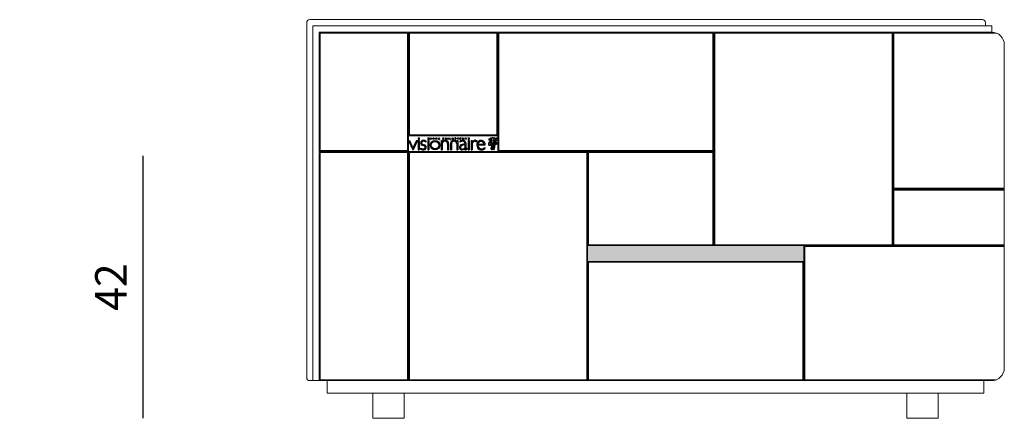
# Model space of a CAD drawing. Units: millimetres. Extents: x 4444 to 51870, y 3239 to 19769.
# Drawn here: x 35217 to 36783, y 15049 to 15684 of the extents above; entities that cross this region are included whole.
import ezdxf

# ---------------------------------------------------------------- set-up
doc = ezdxf.new("R2010")
doc.units = ezdxf.units.MM
doc.layers.add('2 - CAT - clienti', color=7, linetype='Continuous')
doc.styles.add('TEXT_01', font='ARIALUNI.TTF')
doc.dimstyles.new('2 - CAT - clienti', dxfattribs={"dimtxt": 50, "dimasz": 2.5, "dimexe": 1.25, "dimexo": 0.625, "dimgap": 20, "dimtad": 1, "dimdec": 0, "dimlfac": 0.1, "dimtxsty": 'TEXT_01', "dimblk": 'NONE', "dimcen": 2.5, "dimse1": 1, "dimse2": 1, "dimadec": 0, "dimazin": 0, "dimtfac": 1, "dimtdec": 0, "dimtmove": 0, "dimatfit": 3, "dimldrblk": 'NONE', "dimfxl": 0, "dimarcsym": 0})

# ---------------------------------------------------------------- blocks, each defined once
blk = doc.blocks.new('*D81')
at = {"layer": '2 - CAT - clienti', "color": 0, "lineweight": -2, "transparency": 16777216}
blk.add_line((35413.3, 15048.7), (35413.3, 15466.7), dxfattribs=at)
at = {"layer": 'Defpoints', "color": 0, "transparency": 16777216}
for p in [(34793.6, 15466.7), (35413.3, 15466.7), (35095.8, 15048.7)]:
    blk.add_point(p, dxfattribs=at)
at = {"layer": '2 - CAT - clienti', "color": 0, "lineweight": 13, "transparency": 16777216, "insert": (35368.2, 15257.7), "char_height": 50, "attachment_point": 5, "rotation": 90, "style": 'TEXT_01'}
blk.add_mtext('42', dxfattribs=at)
blk = doc.blocks.new('_None')
blk = doc.blocks.new('visionnaire logo')
at = {"linetype": 'Continuous', "ltscale": 0.05}
for p, q in [((-2006.1, -367.1), (-1996.6, -367.1)), ((-2006.1, -367.1), (-2006.1, -381)), ((-1996.6, -367.1), (-1996.6, -381)), ((-1914.8, -367.1), (-1914.8, -381)), ((-1914.8, -367.1), (-1905.2, -367.1)), ((-1905.2, -367.1), (-1905.2, -381)), ((-1894.1, -367.1), (-1894.1, -381)), ((-1894.1, -367.1), (-1892.8, -367.1)), ((-1892.8, -373.4), (-1892.8, -367.1)), ((-1883.3, -367.1), (-1883.3, -373.4)), ((-1883.3, -367.1), (-1882, -367.1)), ((-1882, -381), (-1882, -367.1)), ((-1839.1, -367.1), (-1837.8, -367.1)), ((-1839.1, -381), (-1839.1, -367.1)), ((-1832.2, -374), (-1837.8, -367.1)), ((-1832.2, -376.1), (-1837.8, -369.2)), ((-1837.8, -381), (-1837.8, -369.2)), ((-1832.2, -374), (-1826.7, -367.1)), ((-1832.2, -376.1), (-1826.7, -369.2)), ((-1826.7, -367.1), (-1825.3, -367.1)), ((-1826.7, -381), (-1826.7, -369.2)), ((-1825.3, -381), (-1825.3, -367.1)), ((-1810.7, -367.1), (-1802.7, -367.1)), ((-1810.7, -381), (-1810.7, -367.1)), ((-1810.7, -367.1), (-1802.7, -367.1)), ((-1809.4, -373.4), (-1809.4, -368.4)), ((-1809.4, -368.4), (-1802.7, -368.4)), ((-1802.7, -367.1), (-1802.7, -368.4)), ((-1772, -381), (-1772, -367.1)), ((-1772, -367.1), (-1766.9, -367.1)), ((-1772, -367.1), (-1766.6, -367.1)), ((-1770.7, -368.4), (-1766.9, -368.4)), ((-1770.7, -373.4), (-1770.7, -368.4)), ((-1749.6, -367.1), (-1749.6, -381)), ((-1749.6, -367.1), (-1748.3, -367.1)), ((-1748.3, -373.4), (-1748.3, -367.1)), ((-1738.8, -367.1), (-1738.8, -373.4)), ((-1738.8, -367.1), (-1737.5, -367.1)), ((-1737.5, -381), (-1737.5, -367.1)), ((-1723.3, -367.1), (-1723.3, -381)), ((-1723.3, -367.1), (-1722, -367.1)), ((-1722, -381), (-1722, -367.1)), ((-1707.7, -367.1), (-1707.7, -381)), ((-1707.7, -367.1), (-1706.4, -367.1)), ((-1706.4, -379.7), (-1706.4, -367.1)), ((-1651.2, -368.1), (-1651.2, -369.5)), ((-1607.6, -367.1), (-1602.5, -367.1)), ((-1607.6, -381), (-1607.6, -367.1)), ((-1606.3, -373.4), (-1606.3, -368.4)), ((-1606.3, -368.4), (-1602.5, -368.4)), ((-1585.7, -367.1), (-1585.7, -381)), ((-1585.7, -367.1), (-1584.4, -367.1)), ((-1584.4, -373.4), (-1584.4, -367.1)), ((-1574.9, -367.1), (-1574.9, -373.4)), ((-1574.9, -367.1), (-1573.6, -367.1)), ((-1573.6, -381), (-1573.6, -367.1)), ((-1560.5, -367.1), (-1555.2, -373.3)), ((-1560.5, -367.1), (-1558.8, -367.1)), ((-1558.8, -367.1), (-1554.5, -372)), ((-1550.3, -367.1), (-1554.5, -372)), ((-1548.5, -367.1), (-1553.9, -373.3)), ((-1550.3, -367.1), (-1548.5, -367.1)), ((-1534.4, -367.1), (-1534.4, -381)), ((-1534.4, -367.1), (-1524.8, -367.1)), ((-1524.8, -367.1), (-1524.8, -381)), ((-2094.9, -391.5), (-2056.2, -479.2)), ((-2094.9, -391.5), (-2085.3, -391.5)), ((-2085.3, -391.5), (-2053.6, -463.3)), ((-2021.9, -391.5), (-2053.6, -463.3)), ((-2012.3, -391.5), (-2051, -479.2)), ((-2021.9, -391.5), (-2012.3, -391.5)), ((-2006.1, -381), (-1996.6, -381)), ((-2006.1, -381), (-1996.6, -381)), ((-2006.1, -391.9), (-2006.1, -479.7)), ((-2006.1, -391.9), (-1996.6, -391.9)), ((-1996.6, -391.9), (-1996.6, -479.7)), ((-1982.1, -463.5), (-1982.1, -472.3)), ((-1931.3, -397.9), (-1931.3, -408.4)), ((-1914.8, -381), (-1905.2, -381)), ((-1914.8, -381), (-1905.2, -381)), ((-1914.8, -391.9), (-1914.8, -479.7)), ((-1914.8, -391.9), (-1905.2, -391.9)), ((-1905.2, -391.9), (-1905.2, -479.7)), ((-1894.1, -381), (-1892.8, -381)), ((-1892.8, -373.4), (-1883.3, -373.4)), ((-1892.8, -374.8), (-1883.3, -374.8)), ((-1892.8, -381), (-1892.8, -374.8)), ((-1883.3, -374.8), (-1883.3, -381)), ((-1883.3, -381), (-1882, -381)), ((-1839.1, -381), (-1837.8, -381)), ((-1826.7, -381), (-1825.3, -381)), ((-1810.7, -381), (-1802.7, -381)), ((-1810.7, -381), (-1802.7, -381)), ((-1809.4, -373.4), (-1802.7, -373.4)), ((-1809.4, -379.7), (-1809.4, -374.7)), ((-1809.4, -374.7), (-1802.7, -374.7)), ((-1809.4, -379.7), (-1802.7, -379.7)), ((-1802.7, -373.4), (-1802.7, -374.7)), ((-1802.7, -379.7), (-1802.7, -381)), ((-1788.4, -391.9), (-1788.4, -479.7)), ((-1788.4, -391.9), (-1778.8, -391.9)), ((-1778.8, -391.9), (-1778.8, -407.2)), ((-1778.8, -416.9), (-1778.8, -479.7)), ((-1772, -381), (-1770.7, -381)), ((-1770.7, -373.4), (-1766.9, -373.4)), ((-1770.7, -374.7), (-1766.9, -374.7)), ((-1770.7, -381), (-1770.7, -374.7)), ((-1749.6, -381), (-1748.3, -381)), ((-1748.3, -373.4), (-1738.8, -373.4)), ((-1748.3, -381), (-1748.3, -374.8)), ((-1748.3, -374.8), (-1738.8, -374.8)), ((-1738.8, -374.8), (-1738.8, -381)), ((-1738.8, -381), (-1737.5, -381)), ((-1727.7, -425.3), (-1727.7, -479.7)), ((-1723.3, -381), (-1722, -381)), ((-1718.2, -422.2), (-1718.2, -479.7)), ((-1707.7, -381), (-1699.6, -381)), ((-1707.7, -381), (-1699.6, -381)), ((-1706.4, -379.7), (-1699.6, -379.7)), ((-1700.4, -422.2), (-1700.4, -479.7)), ((-1699.6, -379.7), (-1699.6, -381)), ((-1690.8, -425.2), (-1690.8, -479.7)), ((-1658.2, -379.4), (-1658.2, -378)), ((-1639.8, -391.9), (-1639.8, -407.1)), ((-1639.8, -391.9), (-1630.2, -391.9)), ((-1639.8, -416.9), (-1639.8, -479.7)), ((-1630.2, -391.9), (-1630.2, -479.7)), ((-1611.3, -399.3), (-1611.3, -408.7)), ((-1607.6, -381), (-1606.3, -381)), ((-1606.3, -373.4), (-1602.4, -373.4)), ((-1606.3, -381), (-1606.3, -374.7)), ((-1606.3, -374.7), (-1602.4, -374.7)), ((-1585.7, -381), (-1584.4, -381)), ((-1584.4, -373.4), (-1574.9, -373.4)), ((-1584.4, -381), (-1584.4, -374.8)), ((-1584.4, -374.8), (-1574.9, -374.8)), ((-1574.9, -374.8), (-1574.9, -381)), ((-1574.9, -381), (-1573.6, -381)), ((-1566.6, -413.1), (-1566.6, -426.5)), ((-1566.6, -433.8), (-1566.6, -461.4)), ((-1557, -413.1), (-1557, -469.3)), ((-1555.2, -373.3), (-1555.2, -381)), ((-1555.2, -381), (-1553.9, -381)), ((-1553.9, -381), (-1553.9, -373.3)), ((-1542.9, -470.7), (-1542.9, -462.9)), ((-1534.4, -381), (-1524.8, -381)), ((-1534.4, -381), (-1524.8, -381)), ((-1534.4, -391.9), (-1534.4, -479.7)), ((-1534.4, -391.9), (-1524.8, -391.9)), ((-1524.8, -391.9), (-1524.8, -479.7)), ((-1506.1, -391.9), (-1506.1, -479.7)), ((-1506.1, -391.9), (-1496.5, -391.9)), ((-1496.5, -391.9), (-1496.5, -414.5)), ((-1496.5, -422.6), (-1496.5, -479.7)), ((-1447.1, -400), (-1452.7, -408.5)), ((-1441.8, -432.7), (-1374.5, -432.7)), ((-1440.9, -425.2), (-1385.3, -425.2)), ((-1375.9, -458.7), (-1375.9, -468.9)), ((-2056.2, -479.2), (-2051, -479.2)), ((-2006.1, -479.7), (-1996.6, -479.7)), ((-1914.8, -479.7), (-1905.2, -479.7)), ((-1788.4, -479.7), (-1778.8, -479.7)), ((-1727.7, -479.7), (-1718.2, -479.7)), ((-1700.4, -479.7), (-1690.8, -479.7)), ((-1639.8, -479.7), (-1630.2, -479.7)), ((-1534.4, -479.7), (-1524.8, -479.7)), ((-1506.1, -479.7), (-1496.5, -479.7))]:
    blk.add_line(p, q, dxfattribs=at)
for radius in [44.1, 35.5]:
    blk.add_circle((-1846, -435.4), radius, dxfattribs=at)
for centre, radius, start, end in [((-1766.8, -370.9), 3.83, 266.84095, 91.86981), ((-1766.8, -370.9), 2.5, 265.43787, 92.8592), ((-1654.8, -370.6), 3.41, 137.62392, 252.42604), ((-1654.1, -370.9), 4.08, 44.22691, 140.5639), ((-1654.8, -370.6), 2.18, 137.6721, 250.52582), ((-1654.1, -370.9), 2.84, 70.75147, 141.82683), ((-1655.6, -374.4), 6.6, 48.39389, 68.77448), ((-1602.4, -370.9), 3.83, 266.84095, 91.86981), ((-1602.4, -370.9), 2.5, 265.43787, 92.8592), ((-1945.2, -396.1), 76.9, 241.27792, 254.45091), ((-1960.5, -414.4), 21.2, 127.35597, 223.68991), ((-1941.4, -384.2), 56.5, 232.46761, 253.22722), ((-1952.6, -423.6), 33.4, 50.45396, 128.40857), ((-1962.1, -413.4), 10.9, 141.85569, 192.54117), ((-1958.1, -412), 15.1, 194.14835, 240.67527), ((-1955, -420.2), 20.7, 86.99496, 139.12584), ((-1907.3, -314.9), 124.8, 242.21688, 250.49737), ((-1970.3, -481.8), 45.2, 51.53633, 73.79184), ((-1955.3, -436.2), 36.7, 49.23572, 87.7856), ((-1961.4, -468.6), 38.2, 40.58509, 71.00336), ((-1951.1, -456.5), 13.5, 321.21671, 48.84114), ((-1953.3, -455.2), 24.6, 302.70775, 354.10348), ((-1948.7, -455.3), 20, 353.08127, 35.35199), ((-1750.1, -421.2), 31.9, 1.93018, 154.23039), ((-1742.8, -438.5), 42, 121.12796, 149.07234), ((-1754.5, -418.3), 18.7, 120.21105, 122.43649), ((-1751.7, -424.2), 25.1, 66.39961, 118.98101), ((-1753.7, -424.1), 26, 357.46652, 62.29563), ((-1750.1, -421.2), 31.9, 358.06982, 1.93018), ((-1668.5, -421.1), 31.9, 25.76961, 178.06982), ((-1668.5, -421.1), 31.9, 178.06982, 181.93018), ((-1664.9, -424.1), 26, 117.70437, 182.53348), ((-1666.9, -424.1), 25.1, 61.01899, 113.60039), ((-1649.2, -368.3), 13.3, 227.10459, 237.40726), ((-1654.7, -376.8), 4.32, 216.22692, 311.62433), ((-1654.7, -376.8), 3.08, 238.74396, 310.43958), ((-1657.7, -381.5), 7.83, 50.48686, 75.58873), ((-1657.7, -381.5), 9.07, 50.48686, 75.58873), ((-1664.1, -418.3), 18.7, 57.56351, 59.78895), ((-1675.8, -438.4), 42, 30.92766, 58.87204), ((-1654.5, -377.3), 2.6, 314.4509, 46.37974), ((-1654.5, -377.3), 3.83, 314.42935, 47.75712), ((-1594.8, -457.4), 21.4, 170.46955, 217.6152), ((-1595.1, -455.7), 20.8, 127.53901, 174.79116), ((-1567, -473.8), 86.7, 111.04536, 120.78965), ((-1583.6, -438.2), 40.5, 90.13769, 133.16398), ((-1570.3, -487.7), 61.3, 86.51179, 127.72799), ((-1592.9, -457.7), 14.6, 162.85054, 273.39663), ((-1586.9, -458.9), 20.7, 120.9267, 164.53751), ((-1586.1, -424.5), 33.8, 87.56583, 110.75881), ((-1570.9, -484.5), 50.9, 85.14625, 121.55315), ((-1591.1, -439), 33.3, 268.35757, 317.54804), ((-1584.5, -432.4), 41.7, 70.85116, 90.19884), ((-1583.2, -414.4), 16.7, 53.46042, 91.95335), ((-1581, -413.1), 14.4, 359.26456, 57.21456), ((-1579.9, -414.1), 22.9, 2.46938, 66.72844), ((-1572.3, -433.8), 41.3, 296.22502, 315.19976), ((-1415.6, -464.8), 95.3, 133.00518, 148.10073), ((-1443.8, -449.1), 59, 126.1397, 153.27822), ((-1466.8, -410.1), 20.4, 99.83024, 132.50181), ((-1468.4, -416.1), 17.9, 98.45682, 124.91036), ((-1469.7, -408.5), 10.1, 55.3654, 103.18853), ((-1466.8, -406.4), 16.7, 70.57643, 102.23089), ((-1507.5, -470.9), 83, 48.69932, 58.38339), ((-1474.8, -426.5), 38.4, 43.78593, 69.2523), ((-1403.5, -435.6), 48.5, 167.55364, 224.09516), ((-1411.9, -430), 39.3, 124.63988, 172.91661), ((-1411.4, -437.8), 30.8, 170.45535, 215.50554), ((-1410.4, -430.3), 31, 124.50303, 170.36103), ((-1400.2, -429.5), 44.8, 215.73039, 240.6762), ((-1412.3, -428.3), 37.7, 54.04994, 125.71777), ((-1412.1, -428.1), 28.1, 56.18076, 124.14562), ((-1411.7, -426.3), 26.4, 2.54478, 54.92401), ((-1415, -411.7), 61.1, 288.15136, 309.7587), ((-1412.1, -428.6), 37.9, 353.82633, 54.52222), ((-1940.3, -386), 95.9, 244.16516, 256.17357), ((-1955, -430.4), 41.2, 253.34041, 272.4055), ((-1955.7, -448.3), 31.7, 256.22699, 299.67861), ((-1953.3, -456), 15.6, 270, 324.82531), ((-1593.9, -458.3), 21.5, 214.19419, 240.18178), ((-1597.6, -465.3), 13.6, 239.26503, 272.36515), ((-1592.6, -440.5), 38.6, 263.36673, 312.41115), ((-1542.1, -467.8), 24.5, 182.87775, 197.03998), ((-1555.8, -472.2), 10.1, 195.81371, 219.45024), ((-1559.8, -474), 5.95, 230.65611, 303.10259), ((-1554.8, -468.8), 2.21, 193.308, 292.43038), ((-1581.3, -423.2), 61.1, 293.87089, 308.92136), ((-1412.7, -443.3), 36.6, 225.39771, 262.286), ((-1407.5, -437.2), 34.6, 245.02397, 289.48863), ((-1408.5, -428.1), 52.3, 259.99566, 308.64217)]:
    blk.add_arc(centre, radius, start, end, dxfattribs=at)
for centre in [(-1860.3, -373.9), (-1679.2, -373.9), (-1679.2, -373.9), (-1629.2, -373.9)]:
    blk.add_ellipse(centre, major_axis=(-7.49, 0), ratio=0.94268, dxfattribs=at)
for points in [[(-1866.5, -373.9), (-1866.5, -374.1), (-1866.5, -374.3), (-1866.4, -374.8), (-1866.3, -375.2), (-1866.1, -375.9), (-1865.9, -376.2), (-1865.6, -376.9), (-1865.4, -377.2), (-1864.9, -377.7), (-1864.6, -378), (-1864, -378.5), (-1863.7, -378.7), (-1863, -379), (-1862.6, -379.2), (-1861.8, -379.4), (-1861.5, -379.5), (-1860.7, -379.6), (-1860.3, -379.6), (-1859.5, -379.5), (-1859.1, -379.5), (-1858.3, -379.3), (-1857.9, -379.1), (-1857.2, -378.8), (-1856.9, -378.6), (-1856.3, -378.2), (-1856, -377.9), (-1855.5, -377.4), (-1855.2, -377.1), (-1854.8, -376.4), (-1854.7, -376.1), (-1854.4, -375.4), (-1854.3, -375.1), (-1854.2, -374.4), (-1854.2, -374), (-1854.2, -373.3), (-1854.3, -372.9), (-1854.4, -372.2), (-1854.5, -371.9), (-1854.9, -371.2), (-1855.1, -370.9), (-1855.5, -370.3), (-1855.8, -370), (-1856.3, -369.5), (-1856.6, -369.3), (-1857.3, -368.9), (-1857.6, -368.7), (-1858.4, -368.4), (-1858.7, -368.3), (-1859.5, -368.2), (-1859.9, -368.1), (-1860.7, -368.1), (-1861.1, -368.2), (-1861.9, -368.3), (-1862.3, -368.4), (-1863, -368.7), (-1863.4, -368.9), (-1864, -369.3), (-1864.3, -369.5), (-1864.9, -370), (-1865.2, -370.3), (-1865.6, -370.9), (-1865.8, -371.2), (-1866.1, -371.9), (-1866.2, -372.2), (-1866.4, -372.9), (-1866.5, -373.3), (-1866.5, -373.7), (-1866.5, -373.8), (-1866.5, -373.9)], [(-1685.3, -373.9), (-1685.3, -374.1), (-1685.3, -374.3), (-1685.3, -374.8), (-1685.2, -375.2), (-1685, -375.9), (-1684.8, -376.2), (-1684.4, -376.9), (-1684.2, -377.2), (-1683.7, -377.7), (-1683.5, -378), (-1682.8, -378.5), (-1682.5, -378.7), (-1681.8, -379), (-1681.5, -379.2), (-1680.7, -379.4), (-1680.3, -379.5), (-1679.5, -379.6), (-1679.1, -379.6), (-1678.3, -379.5), (-1677.9, -379.5), (-1677.2, -379.3), (-1676.8, -379.1), (-1676.1, -378.8), (-1675.8, -378.6), (-1675.1, -378.2), (-1674.9, -377.9), (-1674.3, -377.4), (-1674.1, -377.1), (-1673.7, -376.4), (-1673.5, -376.1), (-1673.3, -375.4), (-1673.2, -375.1), (-1673.1, -374.4), (-1673, -374), (-1673.1, -373.3), (-1673.1, -372.9), (-1673.3, -372.2), (-1673.4, -371.9), (-1673.7, -371.2), (-1673.9, -370.9), (-1674.4, -370.3), (-1674.6, -370), (-1675.2, -369.5), (-1675.5, -369.3), (-1676.2, -368.9), (-1676.5, -368.7), (-1677.2, -368.4), (-1677.6, -368.3), (-1678.4, -368.2), (-1678.8, -368.1), (-1679.6, -368.1), (-1680, -368.2), (-1680.8, -368.3), (-1681.1, -368.4), (-1681.9, -368.7), (-1682.2, -368.9), (-1682.9, -369.3), (-1683.2, -369.5), (-1683.8, -370), (-1684, -370.3), (-1684.5, -370.9), (-1684.7, -371.2), (-1685, -371.9), (-1685.1, -372.2), (-1685.3, -372.9), (-1685.3, -373.3), (-1685.3, -373.7), (-1685.3, -373.8), (-1685.3, -373.9)], [(-1685.3, -373.9), (-1685.3, -374.1), (-1685.3, -374.3), (-1685.3, -374.8), (-1685.2, -375.2), (-1685, -375.9), (-1684.8, -376.2), (-1684.4, -376.9), (-1684.2, -377.2), (-1683.7, -377.7), (-1683.5, -378), (-1682.8, -378.5), (-1682.5, -378.7), (-1681.8, -379), (-1681.5, -379.2), (-1680.7, -379.4), (-1680.3, -379.5), (-1679.5, -379.6), (-1679.1, -379.6), (-1678.3, -379.5), (-1677.9, -379.5), (-1677.2, -379.3), (-1676.8, -379.1), (-1676.1, -378.8), (-1675.8, -378.6), (-1675.1, -378.2), (-1674.9, -377.9), (-1674.3, -377.4), (-1674.1, -377.1), (-1673.7, -376.4), (-1673.5, -376.1), (-1673.3, -375.4), (-1673.2, -375.1), (-1673.1, -374.4), (-1673, -374), (-1673.1, -373.3), (-1673.1, -372.9), (-1673.3, -372.2), (-1673.4, -371.9), (-1673.7, -371.2), (-1673.9, -370.9), (-1674.4, -370.3), (-1674.6, -370), (-1675.2, -369.5), (-1675.5, -369.3), (-1676.2, -368.9), (-1676.5, -368.7), (-1677.2, -368.4), (-1677.6, -368.3), (-1678.4, -368.2), (-1678.8, -368.1), (-1679.6, -368.1), (-1680, -368.2), (-1680.8, -368.3), (-1681.1, -368.4), (-1681.9, -368.7), (-1682.2, -368.9), (-1682.9, -369.3), (-1683.2, -369.5), (-1683.8, -370), (-1684, -370.3), (-1684.5, -370.9), (-1684.7, -371.2), (-1685, -371.9), (-1685.1, -372.2), (-1685.3, -372.9), (-1685.3, -373.3), (-1685.3, -373.7), (-1685.3, -373.8), (-1685.3, -373.9)], [(-1635.4, -373.9), (-1635.4, -374.1), (-1635.4, -374.3), (-1635.3, -374.8), (-1635.2, -375.2), (-1635, -375.9), (-1634.8, -376.2), (-1634.5, -376.9), (-1634.3, -377.2), (-1633.8, -377.7), (-1633.5, -378), (-1632.9, -378.5), (-1632.6, -378.7), (-1631.9, -379), (-1631.5, -379.2), (-1630.7, -379.4), (-1630.4, -379.5), (-1629.6, -379.6), (-1629.2, -379.6), (-1628.4, -379.5), (-1628, -379.5), (-1627.2, -379.3), (-1626.8, -379.1), (-1626.1, -378.8), (-1625.8, -378.6), (-1625.2, -378.2), (-1624.9, -377.9), (-1624.4, -377.4), (-1624.1, -377.1), (-1623.7, -376.4), (-1623.6, -376.1), (-1623.3, -375.4), (-1623.2, -375.1), (-1623.1, -374.4), (-1623.1, -374), (-1623.1, -373.3), (-1623.2, -372.9), (-1623.3, -372.2), (-1623.5, -371.9), (-1623.8, -371.2), (-1624, -370.9), (-1624.4, -370.3), (-1624.7, -370), (-1625.2, -369.5), (-1625.5, -369.3), (-1626.2, -368.9), (-1626.5, -368.7), (-1627.3, -368.4), (-1627.6, -368.3), (-1628.4, -368.2), (-1628.8, -368.1), (-1629.6, -368.1), (-1630, -368.2), (-1630.8, -368.3), (-1631.2, -368.4), (-1631.9, -368.7), (-1632.3, -368.9), (-1632.9, -369.3), (-1633.2, -369.5), (-1633.8, -370), (-1634.1, -370.3), (-1634.5, -370.9), (-1634.7, -371.2), (-1635, -371.9), (-1635.1, -372.2), (-1635.3, -372.9), (-1635.4, -373.3), (-1635.4, -373.7), (-1635.4, -373.8), (-1635.4, -373.9)]]:
    blk.add_open_spline(points, degree=3, knots=[0, 0, 0, 0, 0.111836, 0.111836, 0.303484, 0.303484, 0.495133, 0.495133, 0.686782, 0.686782, 0.878431, 0.878431, 1.070079, 1.070079, 1.261728, 1.261728, 1.453377, 1.453377, 1.645026, 1.645026, 1.836674, 1.836674, 2.028323, 2.028323, 2.219972, 2.219972, 2.411621, 2.411621, 2.603269, 2.603269, 2.794918, 2.794918, 2.986567, 2.986567, 3.178216, 3.178216, 3.369864, 3.369864, 3.561513, 3.561513, 3.753162, 3.753162, 3.944811, 3.944811, 4.136459, 4.136459, 4.328108, 4.328108, 4.519757, 4.519757, 4.711406, 4.711406, 4.903054, 4.903054, 5.094703, 5.094703, 5.286352, 5.286352, 5.478001, 5.478001, 5.669649, 5.669649, 5.861298, 5.861298, 6.052947, 6.052947, 6.244596, 6.244596, 6.283185, 6.283185, 6.283185, 6.283185], dxfattribs=at)

msp = doc.modelspace()

# ---------------------------------------------------------------- hatches: boundary and pattern name
at = {"layer": '2 - CAT - clienti', "lineweight": 13}
h = msp.add_hatch(color=256, dxfattribs=at)
h.dxf.hatch_style = 1
h.paths.add_polyline_path([(36464.3, 15323.7), (36120.3, 15323.7), (36120.3, 15298.7), (36464.3, 15298.7)])

# ---------------------------------------------------------------- linework, layer by layer
for p, q in [((35833.8, 15662.2), (35694.8, 15662.2)), ((35694.8, 15662.2), (35694.8, 15475.2)), ((35833.8, 15475.2), (35833.8, 15662.2)), ((35835.3, 15663.7), (35835.3, 15108.7)), ((35836.8, 15662.2), (35836.8, 15500.2)), ((35975.8, 15662.2), (35836.8, 15662.2)), ((35975.8, 15500.2), (35975.8, 15662.2)), ((35977.3, 15663.7), (35977.3, 15473.7)), ((36319.8, 15662.2), (35978.8, 15662.2)), ((35978.8, 15662.2), (35978.8, 15475.2)), ((36319.8, 15475.2), (36319.8, 15662.2)), ((36321.3, 15663.7), (36321.3, 15323.7)), ((36322.8, 15662.2), (36322.8, 15325.2)), ((36604.8, 15662.2), (36322.8, 15662.2)), ((36604.8, 15325.2), (36604.8, 15662.2)), ((36606.3, 15663.7), (36606.3, 15323.7)), ((36770.9, 15662.2), (36607.8, 15662.2)), ((36607.8, 15662.2), (36607.8, 15415.2)), ((35977.3, 15498.7), (35835.3, 15498.7)), ((35836.8, 15500.2), (35975.8, 15500.2)), ((36321.3, 15473.7), (35693.3, 15473.7)), ((35694.8, 15475.2), (35833.8, 15475.2)), ((35694.8, 15472.2), (35694.8, 15110.2)), ((35833.8, 15472.2), (35694.8, 15472.2)), ((35833.8, 15110.2), (35833.8, 15472.2)), ((36118.8, 15472.2), (35836.8, 15472.2)), ((35836.8, 15472.2), (35836.8, 15110.2)), ((35978.8, 15475.2), (36319.8, 15475.2)), ((36118.8, 15110.2), (36118.8, 15472.2)), ((36120.3, 15473.7), (36120.3, 15108.7)), ((36319.8, 15472.2), (36121.8, 15472.2)), ((36121.8, 15472.2), (36121.8, 15325.2)), ((36319.8, 15325.2), (36319.8, 15472.2)), ((36606.3, 15413.7), (36783.3, 15413.7)), ((36607.8, 15415.2), (36783.3, 15415.2)), ((36607.8, 15325.2), (36607.8, 15412.2)), ((36607.8, 15412.2), (36783.3, 15412.2)), ((36783.3, 15323.7), (36120.3, 15323.7)), ((36121.8, 15325.2), (36319.8, 15325.2)), ((36322.8, 15325.2), (36604.8, 15325.2)), ((36464.3, 15323.7), (36464.3, 15108.7)), ((36607.8, 15325.2), (36783.3, 15325.2)), ((36783.3, 15322.2), (36465.8, 15322.2)), ((36465.8, 15322.2), (36465.8, 15110.2)), ((36464.3, 15298.7), (36120.3, 15298.7)), ((36462.8, 15297.2), (36121.8, 15297.2)), ((36121.8, 15297.2), (36121.8, 15110.2)), ((36462.8, 15110.2), (36462.8, 15297.2)), ((35694.8, 15110.2), (35833.8, 15110.2)), ((35836.8, 15110.2), (36118.8, 15110.2)), ((36121.8, 15110.2), (36462.8, 15110.2)), ((36465.8, 15110.2), (36770.9, 15110.2))]:
    msp.add_line(p, q, dxfattribs=at)
at = {"layer": '2 - CAT - clienti', "lineweight": 13, "ltscale": 0.2}
for p, q in [((35965.5, 15494), (35965.2, 15495.4)), ((35965.2, 15495.4), (35966.3, 15494.3)), ((35970.1, 15495.7), (35969.7, 15495.8)), ((35971, 15495.2), (35970.5, 15495.4)), ((35971.4, 15495), (35971, 15495.2)), ((35971.9, 15494.5), (35971.8, 15494.9)), ((35964.5, 15484.4), (35965, 15484.5)), ((35964.5, 15484.4), (35964.6, 15484.2)), ((35964.7, 15484), (35964.6, 15484.2)), ((35964.7, 15484), (35965.1, 15484.3)), ((35965, 15486.8), (35965.1, 15486.8)), ((35965, 15484.5), (35965.5, 15484.8)), ((35965.1, 15486.8), (35965.6, 15485.6)), ((35965.1, 15484.3), (35965.4, 15484.4)), ((35965.3, 15487), (35965.3, 15486.9)), ((35965.3, 15486.9), (35966, 15485.8)), ((35966.5, 15489.8), (35965.5, 15492.6)), ((35965.5, 15484.8), (35965.8, 15484.9)), ((35965.6, 15485.6), (35965.8, 15485.2)), ((35966, 15485.8), (35966.2, 15485.4)), ((35967.7, 15481.4), (35966, 15484.7)), ((35966.3, 15492), (35966.4, 15491.9)), ((35966.4, 15491.7), (35966.5, 15491.5)), ((35966.7, 15485.4), (35966.4, 15485.3)), ((35968.3, 15481.7), (35966.5, 15484.9)), ((35966.6, 15491.3), (35966.7, 15491.1)), ((35966.7, 15490.9), (35966.8, 15490.7)), ((35967.2, 15485.7), (35966.7, 15485.4)), ((35966.8, 15491.9), (35966.9, 15491.7)), ((35967, 15488.4), (35966.8, 15489)), ((35966.9, 15490.5), (35967, 15490.3)), ((35966.9, 15490.5), (35967, 15490.3)), ((35967, 15491.5), (35967.1, 15491.3)), ((35967.4, 15485.5), (35967, 15485.3)), ((35967.1, 15490.1), (35967.1, 15489.9)), ((35967.2, 15491.1), (35967.2, 15490.8)), ((35967.2, 15489.7), (35967.3, 15489.5)), ((35967.6, 15486), (35967.2, 15485.7)), ((35967.3, 15490.7), (35967.4, 15490.4)), ((35967.4, 15489.3), (35967.5, 15489)), ((35967.8, 15485.6), (35967.4, 15485.5)), ((35970.8, 15483.1), (35967.5, 15492)), ((35967.5, 15490.3), (35967.6, 15490)), ((35967.5, 15488.9), (35967.6, 15488.7)), ((35967.5, 15488.9), (35967.6, 15488.6)), ((35967.6, 15489.8), (35967.7, 15489.6)), ((35969.6, 15481.8), (35967.6, 15486.9)), ((35967.6, 15486), (35967.7, 15485.8)), ((35967.7, 15488.4), (35967.8, 15488.2)), ((35967.8, 15485.6), (35967.7, 15485.8)), ((35967.8, 15489.4), (35967.9, 15489.2)), ((35967.9, 15489), (35968, 15488.8)), ((35967.9, 15488), (35967.9, 15487.8)), ((35968, 15487.6), (35968.1, 15487.4)), ((35968.1, 15488.6), (35968.2, 15488.4)), ((35968.1, 15487.3), (35968.3, 15487)), ((35968.3, 15488.2), (35968.3, 15488)), ((35968.3, 15486.8), (35968.4, 15486.6)), ((35969.6, 15477.6), (35968.3, 15480.2)), ((35968.4, 15487.8), (35968.5, 15487.5)), ((35968.5, 15486.4), (35968.6, 15486.1)), ((35968.6, 15487.4), (35968.7, 15487.1)), ((35968.6, 15486), (35968.7, 15485.7)), ((35968.7, 15486.9), (35968.8, 15486.7)), ((35968.8, 15485.5), (35968.9, 15485.3)), ((35968.9, 15486.5), (35969, 15486.3)), ((35969, 15485.1), (35969.1, 15484.9)), ((35970.3, 15477.9), (35969, 15480.4)), ((35969.1, 15486.1), (35969.1, 15485.9)), ((35969.1, 15484.7), (35969.2, 15484.5)), ((35969.2, 15485.7), (35969.3, 15485.5)), ((35969.3, 15484.3), (35969.4, 15484.1)), ((35969.4, 15485.3), (35969.5, 15485.1)), ((35969.4, 15483.9), (35969.5, 15483.7)), ((35969.5, 15484.9), (35969.6, 15484.6)), ((35969.6, 15483.5), (35969.7, 15483.3)), ((35969.7, 15484.5), (35969.8, 15484.2)), ((35969.8, 15484), (35969.9, 15483.8)), ((35969.8, 15483.1), (35969.8, 15482.8)), ((35969.9, 15482.7), (35970, 15482.4)), ((35970, 15483.6), (35970.1, 15483.4)), ((35970.1, 15482.2), (35970.2, 15482)), ((35970.2, 15483.2), (35970.2, 15483)), ((35970.2, 15481.8), (35970.3, 15481.6)), ((35970.3, 15482.8), (35970.4, 15482.6)), ((35970.5, 15482.4), (35970.6, 15482.2)), ((35970.6, 15482), (35970.7, 15481.8)), ((35970.8, 15483.1), (35971.2, 15485.1)), ((35970.9, 15482), (35970.8, 15481.7)), ((35971, 15482.4), (35970.9, 15482.2)), ((35971.1, 15482.8), (35971, 15482.6)), ((35971.1, 15483.3), (35971.1, 15483)), ((35971.2, 15483.7), (35971.2, 15483.5)), ((35971.3, 15485.6), (35972.2, 15490.4)), ((35971.4, 15484.6), (35971.3, 15484.3)), ((35971.3, 15484.1), (35971.3, 15483.9)), ((35971.3, 15481.9), (35971.3, 15481.6)), ((35971.8, 15494.1), (35971.4, 15494.3)), ((35971.5, 15485), (35971.4, 15484.8)), ((35971.4, 15481), (35972.1, 15484.4)), ((35971.5, 15482.8), (35971.4, 15482.5)), ((35971.4, 15482.3), (35971.4, 15482.1)), ((35971.5, 15485.4), (35971.5, 15485.2)), ((35971.6, 15483.2), (35971.5, 15482.9)), ((35971.6, 15485.9), (35971.6, 15485.6)), ((35971.7, 15483.6), (35971.6, 15483.4)), ((35971.6, 15479.1), (35971.9, 15480.3)), ((35971.8, 15486.8), (35971.7, 15486.5)), ((35971.7, 15486.3), (35971.7, 15486.1)), ((35971.7, 15484.1), (35971.7, 15483.8)), ((35971.8, 15494.3), (35971.9, 15494.5)), ((35971.8, 15494.3), (35971.8, 15494.3)), ((35971.8, 15494), (35971.8, 15494.1)), ((35971.9, 15487.2), (35971.8, 15486.9)), ((35971.8, 15484.5), (35971.8, 15484.2)), ((35972, 15487.6), (35971.9, 15487.4)), ((35972, 15485.4), (35971.9, 15485.1)), ((35971.9, 15484.9), (35971.9, 15484.7)), ((35972, 15488.1), (35972, 15487.8)), ((35972.1, 15485.8), (35972, 15485.5)), ((35972, 15480.5), (35972.1, 15481.1)), ((35972.1, 15484.8), (35973.3, 15490.9)), ((35972.1, 15488.5), (35972.1, 15488.2)), ((35972.1, 15486.2), (35972.1, 15486)), ((35972.3, 15489.4), (35972.2, 15489.1)), ((35972.2, 15488.9), (35972.2, 15488.7)), ((35972.2, 15486.7), (35972.2, 15486.4)), ((35972.3, 15490.8), (35972.8, 15493.6)), ((35972.4, 15489.8), (35972.3, 15489.5)), ((35972.4, 15487.5), (35972.3, 15487.3)), ((35972.3, 15487.1), (35972.3, 15486.9)), ((35972.3, 15478.6), (35972.8, 15480.9)), ((35972.4, 15490.2), (35972.4, 15490)), ((35972.5, 15488), (35972.4, 15487.7)), ((35972.5, 15490.7), (35972.5, 15490.4)), ((35972.6, 15488.4), (35972.5, 15488.2)), ((35973.1, 15484.2), (35972.5, 15481.7)), ((35972.7, 15491.5), (35972.6, 15491.3)), ((35972.6, 15491.1), (35972.6, 15490.9)), ((35972.6, 15488.9), (35972.6, 15488.6)), ((35972.8, 15492), (35972.7, 15491.7)), ((35972.7, 15489.3), (35972.7, 15489)), ((35972.9, 15492.4), (35972.8, 15492.2)), ((35972.9, 15490.2), (35972.8, 15489.9)), ((35972.8, 15489.7), (35972.8, 15489.5)), ((35973.4, 15484.2), (35972.8, 15481.6)), ((35972.9, 15492.8), (35972.9, 15492.6)), ((35973, 15490.6), (35972.9, 15490.3)), ((35973.1, 15493.8), (35973, 15493)), ((35973, 15491), (35973, 15490.8)), ((35973.1, 15491.5), (35973.1, 15491.2)), ((35973.3, 15492.3), (35973.2, 15492.1)), ((35973.2, 15491.9), (35973.2, 15491.6)), ((35973.2, 15487.8), (35973.5, 15487.5)), ((35973.2, 15487.8), (35973.6, 15487.7)), ((35973.7, 15486.5), (35973.2, 15484.5)), ((35973.4, 15492.8), (35973.3, 15492.5)), ((35973.3, 15486.6), (35973.5, 15486.9)), ((35973.3, 15486.6), (35973.6, 15486.8)), ((35973.5, 15493.5), (35973.4, 15492.9)), ((35973.4, 15491.3), (35973.7, 15493.2)), ((35974, 15486.4), (35973.5, 15484.5)), ((35974.3, 15488.2), (35974.1, 15487.9)), ((35974.4, 15486.3), (35974.2, 15486.6)), ((35974.3, 15488.2), (35974.3, 15487.8)), ((35974.4, 15486.3), (35974.4, 15486.7)), ((35975.1, 15487.3), (35974.7, 15487.4)), ((35975.1, 15487.3), (35974.7, 15487.2)), ((35970.7, 15476.3), (35969.6, 15477.6)), ((35970.7, 15476.3), (35970.3, 15477.9)), ((35971.3, 15476.4), (35971.3, 15477.2)), ((35971.3, 15476.4), (35971.7, 15477.1))]:
    msp.add_line(p, q, dxfattribs=at)
at = {"layer": '2 - CAT - clienti', "lineweight": 13}
for points in [[(36763.3, 15108.7), (35678.3, 15108.7, -0.414214), (35673.3, 15113.7), (35673.3, 15678.7, -0.414214), (35678.3, 15683.7), (36748.3, 15683.7, -0.414214), (36753.3, 15678.7), (36753.3, 15673.7)], [(36763.3, 15663.7, -0.414214), (36783.3, 15643.7), (36783.3, 15128.7, -0.414214), (36763.3, 15108.7)]]:
    msp.add_lwpolyline(points, format="xyb", dxfattribs=at)
msp.add_lwpolyline([(35693.3, 15108.7), (35693.3, 15663.7), (36763.3, 15663.7), (36763.3, 15673.7), (35683.3, 15673.7), (35683.3, 15108.7)], dxfattribs=at)
for points in [[(35705.8, 15108.7), (36750.8, 15108.7), (36750.8, 15088.7), (35705.8, 15088.7)], [(35778.3, 15088.7), (35828.3, 15088.7), (35828.3, 15048.7), (35778.3, 15048.7)], [(36678.3, 15088.7), (36628.3, 15088.7), (36628.3, 15048.7), (36678.3, 15048.7)]]:
    msp.add_lwpolyline(points, close=True, dxfattribs=at)
at = {"layer": '2 - CAT - clienti', "lineweight": 13, "ltscale": 0.2}
for centre in [(35966.6, 15491.9), (35966.8, 15491.5), (35966.9, 15491.1), (35967.1, 15490.7), (35967.2, 15490.3), (35967.4, 15489.9), (35967.5, 15489.4), (35967.7, 15489), (35967.9, 15488.6), (35968, 15488.2), (35968.2, 15487.8), (35968.3, 15487.4), (35968.5, 15487), (35968.7, 15486.5), (35968.8, 15486.1), (35969, 15485.7), (35969.1, 15485.3), (35969.3, 15484.9), (35969.4, 15484.5), (35969.6, 15484.1), (35969.8, 15483.7), (35969.9, 15483.2), (35970.1, 15482.8), (35970.2, 15482.4), (35970.4, 15482), (35970.6, 15481.6), (35971, 15481.6), (35971.1, 15482), (35971.2, 15482.5), (35971.3, 15482.9), (35971.4, 15483.3), (35971.5, 15484.2), (35971.5, 15483.8), (35971.6, 15484.6), (35971.7, 15485.1), (35971.8, 15485.5), (35971.9, 15486.4), (35971.9, 15485.9), (35972, 15486.8), (35972.1, 15487.2), (35972.2, 15487.7), (35972.4, 15488.5), (35972.3, 15488.1), (35972.4, 15489), (35972.5, 15489.4), (35972.6, 15489.9), (35972.7, 15490.3), (35972.8, 15491.2), (35972.8, 15490.7), (35972.9, 15491.6), (35973, 15492), (35973.1, 15492.5), (35973.2, 15492.9)]:
    msp.add_circle(centre, 0.202, dxfattribs=at)
for centre, radius, start, end in [((35968.8, 15493.2), 2.76, 101.5444, 156.2792), ((35970.7, 15493.4), 3.49, 133.3539, 203.269), ((35970.5, 15493.2), 2.85, 119.4897, 190.1368), ((35969.3, 15496.1), 0.445, 141.7411, 226.7826), ((35969.6, 15496.6), 0.692, 198.8904, 235.2616), ((35968.3, 15495.3), 0.923, 22.8725, 35.2382), ((35968.4, 15495.3), 1.16, 28.8306, 43.2361), ((35972.8, 15495.4), 3.41, 162.1521, 172.7657), ((35968.9, 15495.9), 0.819, 351.4635, 38.9217), ((35970.2, 15495.2), 0.416, 29.3632, 92.864), ((35971.2, 15494), 1.05, 60.5538, 81.7364), ((35971.5, 15494.6), 0.37, 50.6147, 57.2144), ((35971.2, 15494), 1.62, 5.7329, 57.3297), ((35972.1, 15493.5), 1.94, 43.4115, 89.7264), ((35972, 15493.7), 1.48, 21.1042, 58.2299), ((35971.3, 15493.9), 1.84, 355.5589, 33.0227), ((35974.7, 15493.1), 1.67, 90.3825, 137.9712), ((35975, 15493.4), 2.05, 295.7475, 136.3955), ((35975.1, 15493.2), 1.67, 107.3687, 168.3693), ((35975.3, 15493.4), 1.25, 57.9967, 114.1093), ((35966.4, 15485.9), 3.84, 87.9441, 197.5627), ((35965, 15485.4), 2.33, 195.1223, 276.6762), ((35964.5, 15492.7), 1.65, 54.7901, 197.65), ((35963.9, 15492.4), 0.94, 195.3164, 276.5178), ((35965.6, 15485.8), 2.33, 27.5583, 179.0113), ((35965.8, 15485.6), 2.55, 173.9371, 257.96), ((35964.6, 15492.2), 0.967, 24.1138, 173.0157), ((35964.4, 15492.1), 0.81, 168.772, 237.2174), ((35966.2, 15486.2), 2.86, 78.0559, 140.6704), ((35965.8, 15486.2), 2.57, 61.5957, 134.3647), ((35964.4, 15491.5), 1.95, 13.4557, 83.3132), ((35965, 15492), 1.54, 23.7617, 102.0308), ((35965.1, 15487.1), 0.291, 336.6146, 258.5175), ((35965.9, 15484.3), 0.476, 160.0143, 304.4723), ((35966, 15484.3), 0.411, 137.0117, 286.9605), ((35966.1, 15484.1), 0.595, 99.9376, 133.1856), ((35965.7, 15485.1), 0.142, 299.9277, 36.0145), ((35966.4, 15485.4), 0.142, 199.1176, 295.2045), ((35969.1, 15479), 2.78, 120.2793, 177.8257), ((35969, 15479), 2.65, 177.0489, 275.2148), ((35969, 15492.7), 2.58, 156.4574, 182.542), ((35966.6, 15491.9), 0.239, 44.5815, 176.634), ((35966.6, 15491.9), 0.239, 225.2883, 268.3413), ((35966.8, 15491.5), 0.239, 133.581, 176.634), ((35966.9, 15484.5), 0.595, 101.9466, 135.1945), ((35970.1, 15493.2), 3.49, 171.8398, 199.372), ((35966.8, 15491.5), 0.239, 225.2883, 268.3413), ((35966.9, 15491.1), 0.239, 133.581, 176.634), ((35966.9, 15491.1), 0.239, 225.2883, 268.3413), ((35966.6, 15491.9), 0.239, 313.581, 356.634), ((35966.8, 15491.5), 0.239, 45.2883, 88.3413), ((35967.1, 15490.7), 0.239, 133.581, 176.634), ((35966.8, 15484.7), 0.411, 308.1716, 98.1204), ((35966.8, 15491.5), 0.239, 313.581, 356.634), ((35966.9, 15491.1), 0.239, 45.2883, 88.3413), ((35967.1, 15490.7), 0.239, 225.2883, 268.3413), ((35967.2, 15490.3), 0.239, 133.581, 176.634), ((35966.9, 15484.8), 0.476, 290.6598, 75.1178), ((35966.9, 15491.1), 0.239, 313.581, 356.634), ((35967.1, 15490.7), 0.239, 45.2883, 88.3413), ((35967.2, 15490.3), 0.239, 225.2883, 267.9701), ((35967.4, 15489.9), 0.239, 133.2155, 175.0326), ((35967.1, 15490.7), 0.239, 313.581, 356.634), ((35967.2, 15490.3), 0.239, 45.2883, 88.3413), ((35967.4, 15489.9), 0.239, 226.8898, 269.5873), ((35969, 15478.5), 1.87, 114.6827, 221.7873), ((35967.5, 15489.4), 0.239, 133.0671, 176.634), ((35967.2, 15490.3), 0.239, 313.2155, 356.634), ((35967.4, 15489.9), 0.239, 43.581, 87.9701), ((35967.5, 15489.4), 0.239, 225.2883, 268.3413), ((35967.4, 15489.9), 0.239, 313.0671, 358.3413), ((35967.5, 15489.4), 0.239, 45.2883, 89.5873), ((35967.7, 15489), 0.239, 133.581, 176.634), ((35967.7, 15489), 0.239, 225.2883, 268.3413), ((35967.9, 15488.6), 0.239, 133.581, 176.634), ((35968.9, 15492.8), 1.16, 186.6981, 272.2817), ((35967.5, 15489.4), 0.239, 313.581, 356.634), ((35967.7, 15489), 0.239, 45.2883, 88.3413), ((35967.9, 15488.6), 0.239, 225.2883, 268.3413), ((35968, 15488.2), 0.239, 133.581, 176.634), ((35967.7, 15489), 0.239, 313.581, 356.634), ((35967.9, 15488.6), 0.239, 45.2883, 88.3413), ((35968, 15488.2), 0.239, 225.2883, 268.3413), ((35968.2, 15487.8), 0.239, 133.581, 176.634), ((35967.9, 15488.6), 0.239, 313.581, 356.634), ((35968, 15488.2), 0.239, 45.2883, 88.3413), ((35968.2, 15487.8), 0.239, 225.2883, 272.9532), ((35968.3, 15487.4), 0.239, 128.9691, 176.634), ((35968, 15488.2), 0.239, 313.581, 356.634), ((35968.2, 15487.8), 0.239, 45.2883, 88.3413), ((35968.3, 15487.4), 0.239, 225.2883, 268.3413), ((35968.2, 15487.8), 0.239, 308.9691, 356.634), ((35968.3, 15487.4), 0.239, 45.2883, 92.9532), ((35968.5, 15487), 0.239, 133.581, 176.634), ((35968.5, 15487), 0.239, 225.2883, 267.9701), ((35969.3, 15478.4), 3.38, 84.6001, 107.1552), ((35968.7, 15486.5), 0.239, 133.2155, 175.0326), ((35968.3, 15487.4), 0.239, 313.581, 356.634), ((35968.5, 15487), 0.239, 45.2883, 88.3413), ((35968.7, 15486.5), 0.239, 226.8898, 269.5873), ((35968.8, 15486.1), 0.239, 133.0671, 176.634), ((35968.8, 15486.1), 0.239, 225.2883, 268.3413), ((35968.5, 15487), 0.239, 313.2155, 356.634), ((35968.7, 15486.5), 0.239, 43.581, 87.9701), ((35969, 15485.7), 0.239, 133.581, 176.634), ((35968.7, 15486.5), 0.239, 313.0671, 358.3413), ((35968.8, 15486.1), 0.239, 45.2883, 89.5873), ((35969, 15485.7), 0.239, 225.2883, 268.3413), ((35969.1, 15489.9), 1.72, 10.9031, 96.1315), ((35969.1, 15485.3), 0.239, 133.581, 176.634), ((35968.8, 15486.1), 0.239, 313.581, 356.634), ((35969, 15485.7), 0.239, 45.2883, 88.3413), ((35969.1, 15485.3), 0.239, 225.2883, 268.3413), ((35969, 15478.5), 1.87, 47.5802, 92.5465), ((35969, 15485.7), 0.239, 313.581, 356.634), ((35969.1, 15485.3), 0.239, 45.2883, 88.3413), ((35969.3, 15484.9), 0.239, 133.581, 176.634), ((35969.3, 15484.9), 0.239, 225.2883, 268.3413), ((35969.4, 15484.5), 0.239, 133.581, 176.634), ((35969.1, 15485.3), 0.239, 313.581, 356.634), ((35969.3, 15484.9), 0.239, 45.2883, 88.3413), ((35969.4, 15484.5), 0.239, 225.2883, 268.3413), ((35969.6, 15484.1), 0.239, 133.581, 176.634), ((35969.6, 15484.1), 0.239, 225.2883, 267.9701), ((35969.3, 15484.9), 0.239, 313.581, 356.634), ((35969.4, 15484.5), 0.239, 45.2883, 88.3413), ((35969.8, 15483.7), 0.239, 133.2155, 175.0326), ((35969.4, 15484.5), 0.239, 313.581, 356.634), ((35969.6, 15484.1), 0.239, 45.2883, 88.3413), ((35969.8, 15483.7), 0.239, 226.8898, 269.5873), ((35969.9, 15483.2), 0.239, 133.0671, 176.634), ((35969.6, 15484.1), 0.239, 313.2155, 356.634), ((35969.8, 15483.7), 0.239, 43.581, 87.9701), ((35969.9, 15483.2), 0.239, 225.2883, 268.3413), ((35970.1, 15482.8), 0.239, 133.581, 176.634), ((35969.8, 15483.7), 0.239, 313.0671, 358.3413), ((35969.9, 15483.2), 0.239, 45.2883, 89.5873), ((35970.1, 15482.8), 0.239, 225.2883, 268.3413), ((35970.2, 15482.4), 0.239, 133.581, 176.634), ((35969.9, 15483.2), 0.239, 313.581, 356.634), ((35970.1, 15482.8), 0.239, 45.2883, 88.3413), ((35970.2, 15482.4), 0.239, 225.2883, 268.3413), ((35970.1, 15482.8), 0.239, 313.581, 356.634), ((35970.2, 15482.4), 0.239, 45.2883, 88.3413), ((35970.4, 15482), 0.239, 133.581, 176.634), ((35970.4, 15482), 0.239, 225.2883, 268.3413), ((35974.1, 15487.6), 3.76, 140.0816, 219.9394), ((35970.6, 15481.6), 0.239, 133.581, 176.634), ((35971.3, 15479.5), 1.05, 52.332, 156.5965), ((35971.5, 15494), 1.15, 180.6273, 222.3263), ((35970.6, 15494.8), 0.771, 254.4535, 285.5465), ((35970.2, 15482.4), 0.239, 313.581, 356.634), ((35970.4, 15482), 0.239, 45.2883, 88.3413), ((35968.4, 15491.7), 2.73, 328.7848, 39.4997), ((35970.4, 15482), 0.239, 313.581, 356.634), ((35970.6, 15481.6), 0.239, 45.2883, 88.3413), ((35973.9, 15487.6), 3.23, 121.6251, 201.0109), ((35972.3, 15497.7), 4, 247.764, 253.221), ((35971, 15481.6), 0.239, 102.035, 146.7348), ((35974.2, 15487.6), 3.49, 198.8709, 214.5222), ((35971.1, 15482), 0.239, 101.9143, 146.4467), ((35971.1, 15482), 0.239, 192.2627, 236.7951), ((35971.2, 15482.5), 0.239, 101.9746, 146.7348), ((35971.2, 15482.5), 0.239, 191.9746, 236.6744), ((35971.4, 15494.1), 0.372, 225.9032, 342.6463), ((35971.4, 15483.3), 0.239, 191.9746, 236.7348), ((35971.3, 15482.9), 0.239, 101.9746, 146.7348), ((35971.3, 15482.9), 0.239, 191.9746, 236.7348), ((35974.8, 15486.6), 4.87, 120.6332, 136.8077), ((35971.5, 15483.8), 0.239, 191.9746, 236.7348), ((35971.4, 15483.3), 0.239, 101.9746, 146.7348), ((35971.1, 15482), 0.239, 282.035, 327.0264), ((35971, 15481.6), 0.239, 11.9746, 56.7951), ((35971.5, 15484.2), 0.239, 101.9746, 146.7348), ((35971.5, 15484.2), 0.239, 191.9746, 238.6606), ((35971.5, 15483.8), 0.239, 100.0488, 146.7348), ((35971.3, 15482.9), 0.239, 281.9746, 326.7348), ((35971.2, 15482.5), 0.239, 11.9746, 56.7348), ((35971.2, 15482.5), 0.239, 281.9143, 326.7348), ((35971.1, 15482), 0.239, 11.6829, 56.6744), ((35978.1, 15477.1), 6.82, 163.3592, 178.9627), ((35971.4, 15493.5), 0.801, 66.087, 89.0857), ((35971.6, 15484.6), 0.239, 101.9746, 146.7348), ((35971.6, 15484.6), 0.239, 191.9746, 236.7348), ((35971.4, 15483.3), 0.239, 281.9746, 326.7348), ((35971.3, 15482.9), 0.239, 11.9746, 56.7348), ((35969.3, 15478.4), 3.38, 37.0617, 50.0086), ((35971.8, 15485.5), 0.239, 191.9746, 236.7348), ((35971.7, 15485.1), 0.239, 101.9746, 146.7348), ((35971.7, 15485.1), 0.239, 191.9746, 236.7348), ((35971.5, 15483.8), 0.239, 281.9746, 326.7348), ((35971.4, 15483.3), 0.239, 11.9746, 56.7348), ((35971.9, 15485.9), 0.239, 191.9746, 236.7348), ((35971.8, 15485.5), 0.239, 101.9746, 146.7348), ((35971.5, 15484.2), 0.239, 280.0488, 326.7348), ((35971.5, 15483.8), 0.239, 11.9746, 58.6606), ((35971.9, 15486.4), 0.239, 101.9746, 146.7348), ((35971.9, 15486.4), 0.239, 191.9746, 236.7348), ((35971.9, 15485.9), 0.239, 101.9746, 146.7348), ((35971.7, 15485.1), 0.239, 281.9746, 326.7348), ((35971.6, 15484.6), 0.239, 11.9746, 56.7348), ((35971.6, 15484.6), 0.239, 281.9746, 326.7348), ((35971.5, 15484.2), 0.239, 11.9746, 56.7348), ((35972, 15486.8), 0.239, 100.0488, 146.7348), ((35972, 15486.8), 0.239, 191.9746, 236.7348), ((35971.8, 15485.5), 0.239, 281.9746, 326.7348), ((35971.7, 15485.1), 0.239, 11.9746, 56.7348), ((35972.1, 15487.2), 0.239, 101.9746, 146.7348), ((35972.1, 15487.2), 0.239, 191.9746, 238.6606), ((35971.9, 15485.9), 0.239, 281.9746, 326.7348), ((35971.8, 15485.5), 0.239, 11.9746, 56.7348), ((35971.8, 15481.6), 0.439, 279.6638, 2.1521), ((35972.1, 15481.4), 0.313, 232.9912, 278.4519), ((35972.3, 15488.1), 0.239, 191.9746, 236.7348), ((35972.2, 15487.7), 0.239, 101.9746, 146.7348), ((35972.2, 15487.7), 0.239, 191.9746, 236.7348), ((35971.9, 15486.4), 0.239, 281.9746, 326.7348), ((35971.9, 15485.9), 0.239, 11.9746, 56.7348), ((35972.4, 15488.5), 0.239, 191.9746, 236.7348), ((35972.3, 15488.1), 0.239, 101.9746, 146.7348), ((35972.1, 15487.2), 0.239, 280.0488, 326.7348), ((35972, 15486.8), 0.239, 11.9746, 58.6606), ((35972, 15486.8), 0.239, 281.9746, 326.7348), ((35971.9, 15486.4), 0.239, 11.9746, 56.7348), ((35974.2, 15487.6), 3.49, 234.2516, 238.5348), ((35973.3, 15486.8), 2.64, 243.3683, 267.2212), ((35971.9, 15481.6), 0.34, 359.039, 57.7601), ((35972.2, 15481.6), 0.329, 17.5384, 100.0091), ((35972.4, 15489), 0.239, 101.9746, 146.7348), ((35972.4, 15489), 0.239, 191.9746, 238.6606), ((35972.4, 15488.5), 0.239, 100.0488, 146.7348), ((35972.2, 15487.7), 0.239, 281.9746, 326.7348), ((35972.1, 15487.2), 0.239, 11.9746, 56.7348), ((35972.5, 15489.4), 0.239, 101.9746, 146.7348), ((35972.5, 15489.4), 0.239, 191.9746, 236.7348), ((35972.3, 15488.1), 0.239, 281.9746, 326.7348), ((35972.2, 15487.7), 0.239, 11.9746, 56.7348), ((35972.7, 15490.3), 0.239, 191.9746, 236.7348), ((35972.6, 15489.9), 0.239, 101.9746, 146.7348), ((35972.6, 15489.9), 0.239, 191.9746, 236.7348), ((35972.4, 15488.5), 0.239, 281.9746, 326.7348), ((35972.3, 15488.1), 0.239, 11.9746, 56.7348), ((35973.3, 15486.8), 2.4, 247.2529, 268.1654), ((35972.8, 15490.7), 0.239, 191.9746, 238.6606), ((35972.7, 15490.3), 0.239, 100.0488, 146.7348), ((35972.4, 15489), 0.239, 280.0488, 326.7348), ((35972.4, 15488.5), 0.239, 11.9746, 58.6606), ((35972.8, 15491.2), 0.239, 101.9746, 146.7348), ((35972.8, 15491.2), 0.239, 191.9746, 234.9532), ((35972.8, 15490.7), 0.239, 103.7562, 146.7348), ((35972.6, 15489.9), 0.239, 281.9746, 326.7348), ((35972.5, 15489.4), 0.239, 11.9746, 56.7348), ((35972.5, 15489.4), 0.239, 281.9746, 326.7348), ((35972.4, 15489), 0.239, 11.9746, 56.7348), ((35972.9, 15491.6), 0.239, 101.9746, 146.7348), ((35972.9, 15491.6), 0.239, 191.9746, 236.7348), ((35972.7, 15490.3), 0.239, 281.9746, 326.7348), ((35972.6, 15489.9), 0.239, 11.9746, 56.7348), ((35969.4, 15494), 3.43, 353.613, 4.3186), ((35973, 15492), 0.239, 101.9746, 146.7348), ((35973, 15492), 0.239, 191.9746, 236.7348), ((35972.8, 15490.7), 0.239, 280.0488, 326.7348), ((35972.7, 15490.3), 0.239, 11.9746, 58.6606), ((35973, 15481.3), 0.329, 51.434, 133.9048), ((35973, 15481.2), 0.313, 232.9912, 278.4519), ((35973.2, 15492.9), 0.239, 191.9746, 236.7348), ((35973.1, 15492.5), 0.239, 101.9746, 146.7348), ((35973.1, 15492.5), 0.239, 191.9746, 236.7348), ((35972.8, 15491.2), 0.239, 283.7562, 326.7348), ((35972.8, 15490.7), 0.239, 11.9746, 54.9532), ((35973.2, 15481.3), 0.34, 93.6831, 152.4041), ((35973.3, 15481.2), 0.439, 149.2911, 231.7794), ((35973.2, 15492.9), 0.239, 11.9746, 146.7348), ((35972.9, 15491.6), 0.239, 281.9746, 326.7348), ((35972.8, 15491.2), 0.239, 11.9746, 56.7348), ((35973.1, 15492.5), 0.239, 281.9746, 326.7348), ((35973, 15492), 0.239, 11.9746, 56.7348), ((35973, 15492), 0.239, 281.9746, 326.7348), ((35972.9, 15491.6), 0.239, 11.9746, 56.7348), ((35973.2, 15492.9), 0.239, 281.9746, 326.7348), ((35973.1, 15492.5), 0.239, 11.9746, 56.7348), ((35975.4, 15484.9), 6.34, 97.68, 109.0052), ((35974.8, 15486.6), 4.87, 96.7315, 106.6452), ((35973.3, 15486.8), 2.64, 273.0154, 54.2597), ((35974, 15487.2), 0.636, 157.3269, 210.1163), ((35973.3, 15486.8), 2.4, 274.462, 329.0291), ((35974, 15487.2), 0.636, 85.3269, 138.1163), ((35973.5, 15486.6), 0.215, 341.9101, 64.6636), ((35975.7, 15492.7), 2.07, 115.8332, 164.0529), ((35974.2, 15486.4), 0.215, 86.7796, 169.533), ((35973.5, 15495.7), 4.31, 279.3987, 306.5929), ((35974.5, 15489.1), 0.313, 337.4859, 322.3743), ((35974, 15487.2), 0.636, 13.3269, 66.1163), ((35974, 15487.2), 0.636, 301.3269, 354.1163), ((35973.8, 15496.3), 5.22, 278.0891, 293.4276), ((35973, 15486.9), 2.64, 331.1092, 48.9676), ((35975.1, 15493.3), 1.45, 312.3477, 50.7239), ((35970.3, 15479.8), 3.64, 224.0599, 252.7581), ((35965.6, 15480.3), 6.82, 332.4805, 345.7154)]:
    msp.add_arc(centre, radius, start, end, dxfattribs=at)

# ---------------------------------------------------------------- block references
at = {"layer": '2 - CAT - clienti', "lineweight": 13, "ltscale": 0.2, "xscale": 0.168844774188425, "yscale": 0.168844774188425, "zscale": 0.168844774188425}
msp.add_blockref('visionnaire logo', (36189.2, 15557.4), dxfattribs=at)

# ---------------------------------------------------------------- dimensions: what is measured, and where the dimension line sits
at = {"layer": '2 - CAT - clienti', "lineweight": 13}
dim = msp.add_linear_dim(base=(35413.3, 15466.7), p1=(35095.8, 15048.7), p2=(34793.6, 15466.7), angle=90, dimstyle='2 - CAT - clienti', dxfattribs=at)
dim.commit()
dim.dimension.update_dxf_attribs({"geometry": '*D81', "text_midpoint": (35368.2, 15257.7)})

doc.saveas('drawing.dxf')
